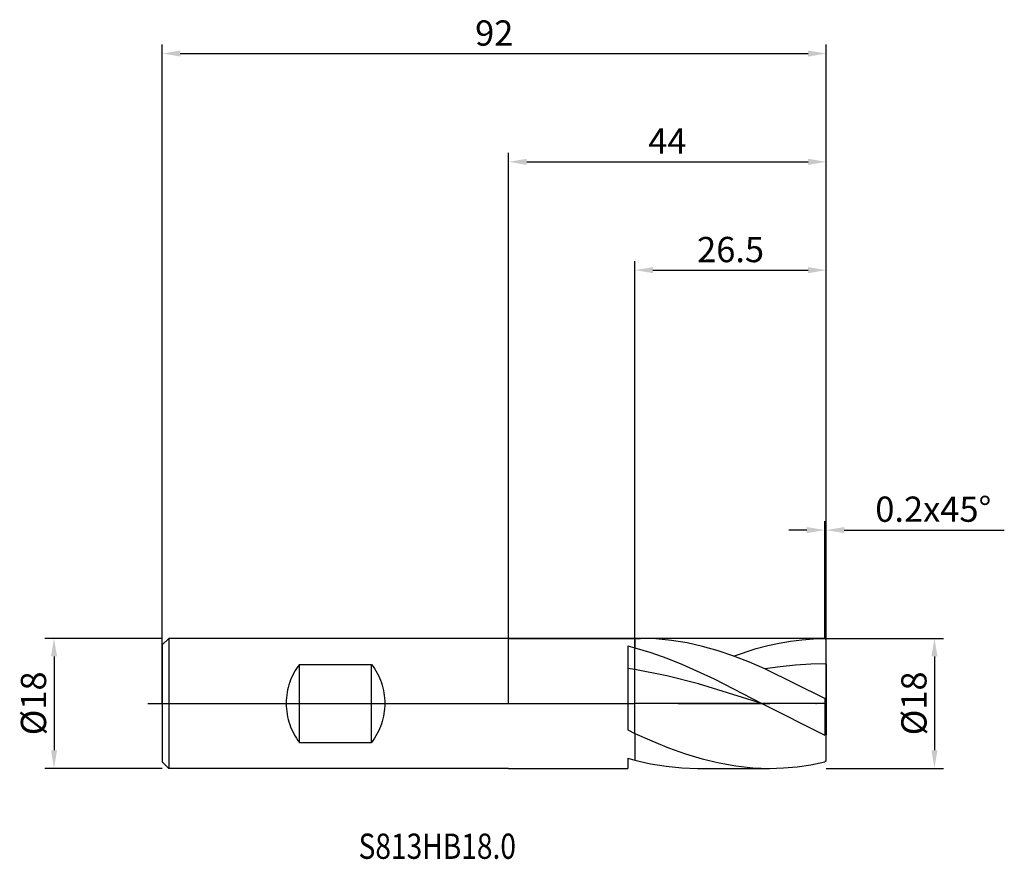
# Model space of a CAD drawing. Units: millimetres. Extents: x -68 to 69, y -22 to 95.
import ezdxf

# ---------------------------------------------------------------- set-up
doc = ezdxf.new("R2010")
doc.units = ezdxf.units.MM
doc.header["$PDMODE"] = 1
doc.linetypes.add('CENTER', pattern=[25.4, 12.7, -6.35, 0, -6.35])
doc.layers.get('DEFPOINTS').update_dxf_attribs({"linetype": 'CONTINUOUS'})
for name, color, linetype in [('1', 4, 'CONTINUOUS'), ('2', 7, 'CONTINUOUS'), ('4', 2, 'CENTER'), ('CUT', 1, 'CONTINUOUS'), ('NOCUT', 7, 'CONTINUOUS'), ('SK1', 4, 'CONTINUOUS'), ('SK2', 7, 'CONTINUOUS'), ('SK4', 2, 'CENTER'), ('SK6', 5, 'CONTINUOUS')]:
    doc.layers.add(name, color=color, linetype=linetype)
doc.styles.add('cesky', font='monos.ttf')
doc.styles.add('SIMPLEX', font='simplex')
doc.dimstyles.get("Standard").update_dxf_attribs({"dimtxt": 3.5, "dimasz": 2.5, "dimexe": 1.25, "dimexo": 0, "dimtad": 1, "dimdsep": 46, "dimtxsty": 'SIMPLEX', "dimcen": 0, "dimazin": 2, "dimtfac": 1, "dimtofl": 0, "dimtmove": 0, "dimatfit": 3, "dimfxl": 1, "dimarcsym": 0})

# ---------------------------------------------------------------- blocks, each defined once
blk = doc.blocks.new('*D0')
at = {"layer": '2', "color": 0, "lineweight": -2}
for p, q in [((44, 9), (60.25, 9)), ((59, 6.5), (59, -6.5)), ((44, -9), (60.25, -9))]:
    blk.add_line(p, q, dxfattribs=at)
at = {"layer": '2', "color": 0}
for points in [[(59.42, 6.5), (58.58, 6.5), (59, 9)], [(58.58, -6.5), (59.42, -6.5), (59, -9)]]:
    blk.add_solid(points, dxfattribs=at)
at = {"layer": 'DEFPOINTS', "color": 0}
for p in [(44, 9), (44, -9), (59, -9)]:
    blk.add_point(p, dxfattribs=at)
at = {"layer": '2', "color": 0, "insert": (56.61, 0), "char_height": 3.5, "attachment_point": 5, "rotation": 90, "style": 'SIMPLEX'}
blk.add_mtext('%%c18', dxfattribs=at)
blk = doc.blocks.new('*D1')
at = {"layer": '2', "color": 0, "lineweight": -2}
for p, q in [((0, 0), (0, 76.25)), ((44, 0), (44, 76.25)), ((2.5, 75), (41.5, 75))]:
    blk.add_line(p, q, dxfattribs=at)
at = {"layer": '2', "color": 0}
for points in [[(2.5, 75.42), (2.5, 74.58), (0, 75)], [(41.5, 74.58), (41.5, 75.42), (44, 75)]]:
    blk.add_solid(points, dxfattribs=at)
at = {"layer": 'DEFPOINTS', "color": 0}
for p in [(44, 75), (0, 0), (44, 0)]:
    blk.add_point(p, dxfattribs=at)
at = {"layer": '2', "color": 0, "insert": (22, 77.42), "char_height": 3.5, "attachment_point": 5, "style": 'SIMPLEX'}
blk.add_mtext('44', dxfattribs=at)
blk = doc.blocks.new('*D2')
at = {"layer": '2', "color": 0, "lineweight": -2}
for p, q in [((17.5, 9), (17.5, 61.25)), ((44, 9), (44, 61.25)), ((20, 60), (41.5, 60))]:
    blk.add_line(p, q, dxfattribs=at)
at = {"layer": '2', "color": 0}
for points in [[(20, 60.42), (20, 59.58), (17.5, 60)], [(41.5, 59.58), (41.5, 60.42), (44, 60)]]:
    blk.add_solid(points, dxfattribs=at)
at = {"layer": 'DEFPOINTS', "color": 0}
for p in [(44, 60), (17.5, 9), (44, 9)]:
    blk.add_point(p, dxfattribs=at)
at = {"layer": '2', "color": 0, "insert": (30.75, 62.4), "char_height": 3.5, "attachment_point": 5, "style": 'SIMPLEX'}
blk.add_mtext('26.5', dxfattribs=at)
blk = doc.blocks.new('*D3')
at = {"layer": 'DEFPOINTS', "color": 0}
for p in [(-48, 9), (-63, -9), (-48, -9)]:
    blk.add_point(p, dxfattribs=at)
at = {"layer": 'SK2', "color": 0, "lineweight": -2}
for p, q in [((-48, 9), (-64.25, 9)), ((-63, 6.5), (-63, -6.5)), ((-48, -9), (-64.25, -9))]:
    blk.add_line(p, q, dxfattribs=at)
at = {"layer": 'SK2', "color": 0}
for points in [[(-62.58, 6.5), (-63.42, 6.5), (-63, 9)], [(-63.42, -6.5), (-62.58, -6.5), (-63, -9)]]:
    blk.add_solid(points, dxfattribs=at)
at = {"layer": 'SK2', "color": 0, "insert": (-65.39, 0), "char_height": 3.5, "attachment_point": 5, "rotation": 90, "style": 'SIMPLEX'}
blk.add_mtext('%%c18', dxfattribs=at)
blk = doc.blocks.new('*D4')
at = {"layer": 'DEFPOINTS', "color": 0}
for p in [(44, 90), (-48, 0), (44, 0)]:
    blk.add_point(p, dxfattribs=at)
at = {"layer": 'SK2', "color": 0, "lineweight": -2}
for p, q in [((-48, 0), (-48, 91.25)), ((44, 0), (44, 91.25)), ((-45.5, 90), (41.5, 90))]:
    blk.add_line(p, q, dxfattribs=at)
at = {"layer": 'SK2', "color": 0}
for points in [[(-45.5, 90.42), (-45.5, 89.58), (-48, 90)], [(41.5, 89.58), (41.5, 90.42), (44, 90)]]:
    blk.add_solid(points, dxfattribs=at)
at = {"layer": 'SK2', "color": 0, "insert": (-2, 92.39), "char_height": 3.5, "attachment_point": 5, "style": 'SIMPLEX'}
blk.add_mtext('92', dxfattribs=at)
blk = doc.blocks.new('*D5')
at = {"layer": '2', "color": 0, "lineweight": -2}
for p, q in [((43.8, 9), (43.8, 25.25)), ((44, 9), (44, 25.25)), ((41.3, 24), (38.8, 24)), ((46.5, 24), (68.68, 24))]:
    blk.add_line(p, q, dxfattribs=at)
at = {"layer": '2', "color": 0}
for points in [[(41.3, 23.58), (41.3, 24.42), (43.8, 24)], [(46.5, 24.42), (46.5, 23.58), (44, 24)]]:
    blk.add_solid(points, dxfattribs=at)
at = {"layer": 'DEFPOINTS', "color": 0}
for p in [(44, 24), (43.8, 9), (44, 9)]:
    blk.add_point(p, dxfattribs=at)
at = {"layer": '2', "color": 0, "insert": (58.84, 26.44), "char_height": 3.5, "attachment_point": 5, "style": 'SIMPLEX'}
blk.add_mtext('0.2x45°', dxfattribs=at)

msp = doc.modelspace()

# ---------------------------------------------------------------- linework, layer by layer
at = {"layer": '1'}
for p, q in [((0, 9), (17.5, 9)), ((17.5, 9), (17.5, 9)), ((17.5, 9), (17.5, 8.917)), ((17.5, 9), (18.249, 9)), ((17.5, 9), (17.5, 9)), ((17.5, 9), (17.5, 8.917)), ((17.5, 8.917), (17.5, 7.713)), ((17.5, 8.917), (17.5, 7.713)), ((20.407, 8.928), (18.249, 9)), ((22.565, 8.715), (20.407, 8.928)), ((24.723, 8.362), (22.565, 8.715)), ((26.881, 7.877), (24.723, 8.362)), ((35.894, 7.995), (37.475, 8.343)), ((37.475, 8.343), (39.056, 8.619)), ((39.056, 8.619), (40.637, 8.821)), ((40.637, 8.821), (42.219, 8.948)), ((42.219, 8.948), (43.8, 8.999)), ((44, 8.8), (43.8, 8.999)), ((44, 5.454), (44, 8.8)), ((16.5, 7.971), (17.5, 7.713)), ((16.5, 7.971), (16.5, -3.68)), ((17.5, 4.674), (17.5, 7.713)), ((17.5, 7.713), (19.7, 7.054)), ((17.5, 4.674), (17.5, 7.713)), ((19.7, 7.054), (21.9, 6.279)), ((29.039, 7.266), (26.881, 7.877)), ((31.197, 6.54), (29.039, 7.266)), ((31.15, 6.557), (34.312, 7.579)), ((34.312, 7.579), (35.894, 7.995)), ((21.9, 6.279), (24.1, 5.399)), ((33.355, 5.709), (31.197, 6.54)), ((35.513, 4.788), (33.355, 5.709)), ((17.5, 4.674), (16.5, 4.83)), ((17.5, -4.154), (17.5, 4.674)), ((17.5, -4.154), (17.5, 4.674)), ((21.9, 3.805), (17.5, 4.674)), ((24.1, 5.399), (28.499, 3.389)), ((37.635, 5.075), (35.513, 4.788)), ((43.8, 0.686), (35.513, 4.788)), ((39.757, 5.283), (37.635, 5.075)), ((41.878, 5.41), (39.757, 5.283)), ((44, 5.454), (41.878, 5.41)), ((44, 5.454), (44, 0.694)), ((26.299, 2.685), (21.9, 3.805)), ((28.499, 3.389), (35.099, 0)), ((35.099, 0), (26.299, 2.685)), ((44, 0.694), (43.8, 0.686)), ((43.8, 0.686), (43.8, -4.386)), ((44, 0.694), (44, -4.378)), ((35.099, 0), (43.8, -4.386)), ((16.5, -3.68), (17.5, -4.154)), ((17.5, -4.154), (17.5, -7.873)), ((17.5, -4.154), (17.5, -7.873)), ((17.5, -4.154), (19.832, -5.201)), ((19.832, -5.201), (22.163, -6.151)), ((44, -4.378), (43.8, -4.386)), ((44, -7.944), (44, -4.378)), ((22.163, -6.151), (24.495, -6.987)), ((16.5, -7.605), (17.5, -7.873)), ((16.5, -7.605), (16.5, -9)), ((17.5, -7.873), (19.662, -8.36)), ((24.495, -6.987), (26.826, -7.694)), ((26.826, -7.694), (29.158, -8.257)), ((41.888, -8.498), (43.8, -8.114)), ((44, -7.944), (43.8, -8.114)), ((0, -9), (16.5, -9)), ((19.662, -8.36), (21.824, -8.714)), ((21.824, -8.714), (23.986, -8.928)), ((23.986, -8.928), (26.147, -9)), ((26.147, -9), (36.152, -9)), ((29.158, -8.257), (31.489, -8.667)), ((31.489, -8.667), (33.821, -8.916)), ((33.821, -8.916), (34.986, -8.979)), ((34.986, -8.979), (36.152, -9)), ((36.152, -9), (38.064, -8.944)), ((38.064, -8.944), (39.976, -8.776)), ((39.976, -8.776), (41.888, -8.498))]:
    msp.add_line(p, q, dxfattribs=at)
at = {"layer": '4'}
msp.add_line((-2, 0), (46, 0), dxfattribs=at)
at = {"layer": 'CUT'}
for p, q in [((17.5, 0), (17.5, 9)), ((43.8, 9), (17.5, 9)), ((44, 8.8), (43.8, 9)), ((44, 0), (44, 8.8)), ((44, 0), (17.5, 0))]:
    msp.add_line(p, q, dxfattribs=at)
at = {"layer": 'NOCUT'}
for p, q in [((-47.1, 9), (-48, 8.1)), ((17.5, 9), (-47.1, 9)), ((17.5, 0), (17.5, 9)), ((-48, 8.1), (-48, 0)), ((-48, 0), (17.5, 0))]:
    msp.add_line(p, q, dxfattribs=at)
at = {"layer": 'SK1'}
for p, q in [((-47.1, 9), (-48, 8.1)), ((0, 9), (-47.1, 9)), ((-47.1, 9), (-47.1, -9)), ((-48, 8.1), (-48, 8.092)), ((-48, 8.092), (-48, 7.373)), ((-48, 7.373), (-48, -8.1)), ((-29.754, 4.235), (-29.918, 3.919)), ((-29.58, 4.542), (-29.754, 4.235)), ((-29.396, 4.838), (-29.58, 4.542)), ((-29.202, 5.125), (-29.396, 4.838)), ((-29, 5.4), (-29.202, 5.125)), ((-29, 5.4), (-19, 5.4)), ((-29, -5.4), (-29, 5.4)), ((-19, 5.4), (-18.788, 5.11)), ((-19, -5.4), (-19, 5.4)), ((-18.788, 5.11), (-18.587, 4.811)), ((-18.587, 4.811), (-18.397, 4.502)), ((-18.397, 4.502), (-18.219, 4.185)), ((-18.219, 4.185), (-18.054, 3.86)), ((-30.337, 2.919), (-30.45, 2.57)), ((-30.21, 3.26), (-30.337, 2.919)), ((-30.07, 3.594), (-30.21, 3.26)), ((-29.918, 3.919), (-30.07, 3.594)), ((-18.054, 3.86), (-17.901, 3.528)), ((-17.901, 3.528), (-17.763, 3.19)), ((-17.763, 3.19), (-17.638, 2.846)), ((-17.638, 2.846), (-17.528, 2.497)), ((-30.705, 1.49), (-30.76, 1.121)), ((-30.635, 1.855), (-30.705, 1.49)), ((-30.55, 2.215), (-30.635, 1.855)), ((-30.45, 2.57), (-30.55, 2.215)), ((-17.528, 2.497), (-17.432, 2.145)), ((-17.432, 2.145), (-17.351, 1.79)), ((-17.351, 1.79), (-17.285, 1.432)), ((-17.285, 1.432), (-17.234, 1.074)), ((-30.824, 0.375), (-30.832, 0)), ((-30.832, 0), (-30.824, -0.375)), ((-30.8, 0.749), (-30.824, 0.375)), ((-30.76, 1.121), (-30.8, 0.749)), ((-17.234, 1.074), (-17.197, 0.715)), ((-17.197, 0.715), (-17.176, 0.357)), ((-17.176, 0.357), (-17.168, 0)), ((-30.824, -0.375), (-30.8, -0.749)), ((-30.8, -0.749), (-30.76, -1.121)), ((-30.76, -1.121), (-30.705, -1.49)), ((-17.234, -1.074), (-17.285, -1.432)), ((-17.197, -0.715), (-17.234, -1.074)), ((-17.176, -0.357), (-17.197, -0.715)), ((-17.168, 0), (-17.176, -0.357)), ((-30.705, -1.49), (-30.635, -1.855)), ((-30.635, -1.855), (-30.55, -2.215)), ((-30.55, -2.215), (-30.45, -2.57)), ((-30.45, -2.57), (-30.337, -2.919)), ((-17.528, -2.497), (-17.638, -2.846)), ((-17.432, -2.145), (-17.528, -2.497)), ((-17.351, -1.79), (-17.432, -2.145)), ((-17.285, -1.432), (-17.351, -1.79)), ((-30.337, -2.919), (-30.21, -3.26)), ((-30.21, -3.26), (-30.07, -3.594)), ((-30.07, -3.594), (-29.918, -3.919)), ((-29.918, -3.919), (-29.754, -4.235)), ((-18.054, -3.86), (-18.219, -4.185)), ((-17.901, -3.528), (-18.054, -3.86)), ((-17.763, -3.19), (-17.901, -3.528)), ((-17.638, -2.846), (-17.763, -3.19)), ((-29.754, -4.235), (-29.58, -4.542)), ((-29.58, -4.542), (-29.396, -4.838)), ((-29.396, -4.838), (-29.202, -5.125)), ((-29.202, -5.125), (-29, -5.4)), ((-29, -5.4), (-19, -5.4)), ((-18.788, -5.11), (-19, -5.4)), ((-18.587, -4.811), (-18.788, -5.11)), ((-18.397, -4.502), (-18.587, -4.811)), ((-18.219, -4.185), (-18.397, -4.502)), ((-47.1, -9), (-48, -8.1)), ((0, -9), (-47.1, -9))]:
    msp.add_line(p, q, dxfattribs=at)
at = {"layer": 'SK4'}
for p, q in [((-50, 0), (0, 0)), ((-2, 0), (46, 0))]:
    msp.add_line(p, q, dxfattribs=at)

# ---------------------------------------------------------------- texts
at = {"layer": 'SK6', "insert": (-20.8, -21.536), "char_height": 3.5, "attachment_point": 7, "line_spacing_factor": 0.843373, "style": 'cesky'}
msp.add_mtext('{\\W0.8173;S813HB18.0}', dxfattribs=at)

# ---------------------------------------------------------------- dimensions: what is measured, and where the dimension line sits
at = {"layer": '2'}
for base, p1, p2, picture, middle in [((44, 75), (0, 0), (44, 0), '*D1', (22, 77.415)), ((44, 60), (17.5, 9), (44, 9), '*D2', (30.75, 62.398))]:
    dim = msp.add_linear_dim(base=base, p1=p1, p2=p2, dimstyle='STANDARD', dxfattribs=at)
    dim.commit()
    dim.dimension.update_dxf_attribs({"geometry": picture, "text_midpoint": middle})
dim = msp.add_linear_dim(base=(44, 24), p1=(43.8, 9), p2=(44, 9), text='0.2x45°', dimstyle='STANDARD', dxfattribs=at)
dim.commit()
dim.dimension.update_dxf_attribs({"geometry": '*D5', "text_midpoint": (58.84, 26.438)})
dim = msp.add_linear_dim(base=(59, -9), p1=(44, 9), p2=(44, -9), angle=90, text='%%c<>', dimstyle='STANDARD', dxfattribs=at)
dim.commit()
dim.dimension.update_dxf_attribs({"geometry": '*D0', "text_midpoint": (56.609, 0)})
at = {"layer": 'SK2'}
dim = msp.add_linear_dim(base=(44, 90), p1=(-48, 0), p2=(44, 0), dimstyle='STANDARD', dxfattribs=at)
dim.commit()
dim.dimension.update_dxf_attribs({"geometry": '*D4', "text_midpoint": (-2, 92.391)})
dim = msp.add_linear_dim(base=(-63, -9), p1=(-48, 9), p2=(-48, -9), angle=90, text='%%c<>', dimstyle='STANDARD', dxfattribs=at)
dim.commit()
dim.dimension.update_dxf_attribs({"geometry": '*D3', "text_midpoint": (-65.391, 0)})

doc.saveas('drawing.dxf')
